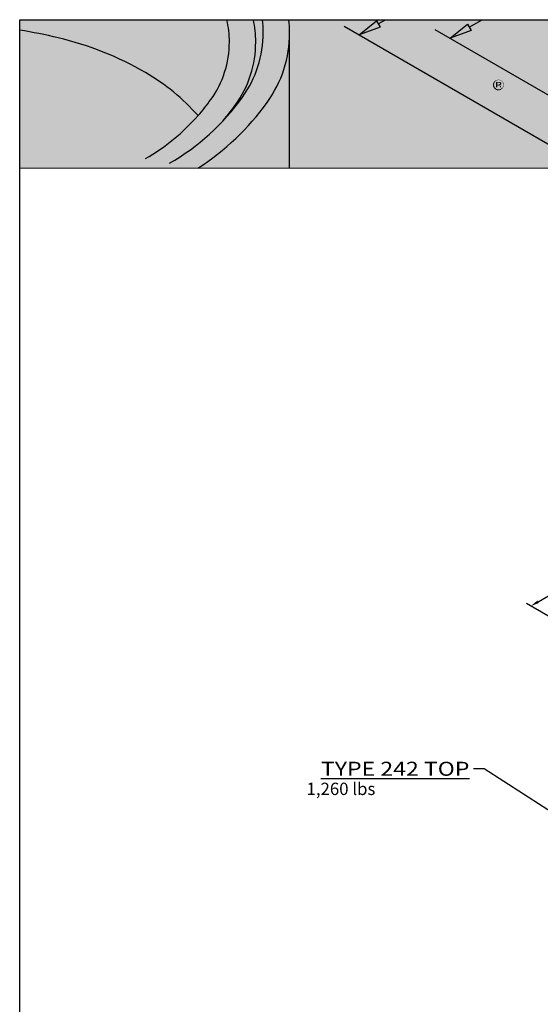
# Model space of a CAD drawing. Extents: x 190 to 2532, y -706 to 421.
# Drawn here: x 2100 to 2248, y -413 to -133 of the extents above; entities that cross this region are included whole.
import ezdxf

# ---------------------------------------------------------------- set-up
doc = ezdxf.new("R2010")
doc.units = 0
doc.header["$MEASUREMENT"] = 0
doc.layers.get('0').update_dxf_attribs({"linetype": 'CONTINUOUS'})
doc.layers.get('Defpoints').update_dxf_attribs({"linetype": 'CONTINUOUS'})
for name, color, linetype, lineweight in [('Dimensions', 7, 'CONTINUOUS', 30), ('LAYER_1', 7, 'CONTINUOUS', 30), ('LOGOPRINT', 118, 'CONTINUOUS', 20), ('Text+Leaders', 7, 'CONTINUOUS', 30)]:
    doc.layers.add(name, color=color, linetype=linetype, lineweight=lineweight)
doc.layers.add('Viewport', color=8, linetype='CONTINUOUS', plot=False)
doc.styles.add('ARIAL', font='arial.ttf', dxfattribs={"width": 0.8})
doc.styles.get("Standard").update_dxf_attribs({"font": 'simplex.shx', "width": 0.8})
doc.dimstyles.new('UV-CONCRETE$1_2', dxfattribs={"dimscale": 24, "dimtxt": 0.14, "dimasz": 0.1, "dimexe": 0.05, "dimexo": 0.0625, "dimgap": 0.03, "dimtad": 1, "dimdec": 4, "dimlfac": 0.5, "dimzin": 3, "dimdsep": 46, "dimlunit": 4, "dimtxsty": 'Standard', "dimcen": 2.4, "dimclrt": 7, "dimadec": 0, "dimazin": 0, "dimtp": 0.1, "dimtm": 0.1, "dimtfac": 0.7, "dimtdec": 4, "dimtmove": 1, "dimatfit": 3, "dimfxl": 0, "dimfrac": 1, "dimtolj": 1, "dimtzin": 7, "dimarcsym": 1})
doc.dimstyles.new('UV-CONCRETE$7', dxfattribs={"dimtxt": 0.1, "dimasz": 0.1, "dimexe": 0.1, "dimexo": 0.05, "dimgap": 0.06, "dimtad": 0, "dimtih": 1, "dimtoh": 1, "dimdec": 4, "dimzin": 7, "dimdsep": 46, "dimtxsty": 'Standard', "dimcen": 0, "dimclre": 256, "dimclrt": 7, "dimadec": 0, "dimazin": 2, "dimtp": 0.1, "dimtm": 0.1, "dimtfac": 0.71, "dimtdec": 4, "dimtofl": 0, "dimtmove": 0, "dimatfit": 3, "dimfxl": 0, "dimtolj": 1, "dimtzin": 7, "dimlwe": -1, "dimarcsym": 1})

# ---------------------------------------------------------------- blocks, each defined once
blk = doc.blocks.new('*D3')
at = {"layer": 'Defpoints', "color": 0, "transparency": 16777216}
for p in [(2300.43, -267.66), (2324.66, -281.65), (2269.23, -313.65)]:
    blk.add_point(p, dxfattribs=at)
at = {"layer": 'Dimensions', "color": 0, "lineweight": -2, "transparency": 16777216}
for p, q in [((2323.16, -280.78), (2299.23, -266.96)), ((2298.35, -268.86), (2277.42, -280.94)), ((2247.08, -298.46), (2268, -286.38)), ((2267.73, -312.78), (2243.8, -298.96))]:
    blk.add_line(p, q, dxfattribs=at)
at = {"layer": 'Dimensions', "color": 0, "transparency": 16777216}
for points in [[(2298.15, -268.51), (2298.55, -269.2), (2300.43, -267.66)], [(2246.88, -298.11), (2247.28, -298.8), (2245, -299.66)]]:
    blk.add_solid(points, dxfattribs=at)
at = {"layer": 'Dimensions', "color": 7, "transparency": 16777216, "insert": (2272.71, -283.66), "char_height": 3.36, "attachment_point": 5, "rotation": 0.001}
blk.add_mtext('\\A1;2\'-8"', dxfattribs=at)
blk = doc.blocks.new('FRTPG')
at = {"layer": 'LOGOPRINT'}
h = blk.add_hatch(color=256, dxfattribs=at)
h.dxf.hatch_style = 1
h.paths.add_polyline_path([(72.061, 190.928), (-72.061, 190.928), (-72.061, 176.879), (72.061, 176.879)])
h = blk.add_hatch(color=7, dxfattribs=at)
h.paths.add_polyline_path([(-57.098, 186.341), (-57.745, 186.654), (-57.745, 186.261), (-58.203, 186.479), (-58.203, 186.879), (-58.822, 187.177), (-58.822, 186.777), (-59.28, 187.003), (-59.28, 187.396), (-59.833, 187.679), (-61.928, 186.705), (-61.324, 186.399), (-61.324, 185.999), (-60.866, 185.766), (-60.866, 186.174), (-60.262, 185.868), (-60.262, 185.468), (-59.796, 185.25), (-59.796, 185.65), (-59.135, 185.33), (-59.135, 181.424), (-57.098, 182.427)])
h.paths.add_polyline_path([(-61.957, 186.69), (-64.096, 185.701), (-64.096, 181.707), (-61.324, 180.354), (-59.171, 181.409), (-61.957, 182.718)])
h = blk.add_hatch(color=7, dxfattribs=at)
h.paths.add_polyline_path([(-53.759, 184.741), (-53.817, 184.806), (-53.883, 184.864), (-53.955, 184.923), (-54.028, 184.974), (-54.101, 185.017), (-54.188, 185.054), (-54.275, 185.09), (-54.363, 185.119), (-54.464, 185.141), (-54.559, 185.163), (-54.668, 185.177), (-54.777, 185.185), (-54.894, 185.185), (-54.995, 185.185), (-55.09, 185.177), (-55.185, 185.163), (-55.272, 185.148), (-55.359, 185.126), (-55.446, 185.097), (-55.526, 185.061), (-55.607, 185.025), (-55.687, 184.981), (-55.759, 184.93), (-55.825, 184.879), (-55.89, 184.821), (-55.948, 184.763), (-55.999, 184.697), (-56.043, 184.632), (-56.087, 184.559), (-56.123, 184.486), (-56.159, 184.406), (-56.181, 184.326), (-56.21, 184.239), (-56.225, 184.144), (-56.239, 184.05), (-56.247, 183.955), (-56.247, 183.853), (-56.247, 183.737), (-56.239, 183.628), (-56.225, 183.526), (-56.203, 183.424), (-56.181, 183.322), (-56.152, 183.235), (-56.116, 183.148), (-56.079, 183.06), (-56.036, 182.98), (-55.985, 182.908), (-55.934, 182.842), (-55.876, 182.777), (-55.817, 182.719), (-55.752, 182.668), (-55.687, 182.624), (-55.614, 182.58), (-55.541, 182.544), (-55.461, 182.508), (-55.374, 182.486), (-55.286, 182.457), (-55.192, 182.442), (-55.097, 182.428), (-54.995, 182.42), (-54.894, 182.42), (-54.799, 182.42), (-54.705, 182.428), (-54.61, 182.442), (-54.515, 182.464), (-54.428, 182.486), (-54.341, 182.515), (-54.254, 182.544), (-54.166, 182.58), (-54.079, 182.624), (-53.999, 182.675), (-53.926, 182.733), (-53.861, 182.791), (-53.795, 182.857), (-53.737, 182.922), (-53.686, 182.995), (-53.642, 183.075), (-53.599, 183.155), (-53.562, 183.242), (-53.533, 183.33), (-53.512, 183.424), (-53.49, 183.526), (-53.475, 183.628), (-53.468, 183.737), (-53.468, 183.853), (-53.468, 183.941), (-53.475, 184.028), (-53.49, 184.115), (-53.504, 184.195), (-53.526, 184.283), (-53.548, 184.363), (-53.577, 184.435), (-53.613, 184.515), (-53.657, 184.595), (-53.708, 184.668)])
h.paths.add_polyline_path([(-54.566, 184.392), (-54.53, 184.341), (-54.494, 184.283), (-54.464, 184.232), (-54.443, 184.173), (-54.428, 184.115), (-54.414, 184.057), (-54.399, 183.992), (-54.392, 183.926), (-54.384, 183.861), (-54.384, 183.788), (-54.392, 183.621), (-54.414, 183.475), (-54.457, 183.351), (-54.515, 183.25), (-54.588, 183.17), (-54.675, 183.111), (-54.777, 183.082), (-54.894, 183.068), (-54.959, 183.075), (-55.025, 183.082), (-55.083, 183.104), (-55.134, 183.126), (-55.185, 183.162), (-55.228, 183.199), (-55.272, 183.25), (-55.308, 183.301), (-55.337, 183.351), (-55.359, 183.402), (-55.381, 183.461), (-55.396, 183.519), (-55.41, 183.584), (-55.417, 183.65), (-55.425, 183.715), (-55.425, 183.788), (-55.425, 183.861), (-55.417, 183.926), (-55.41, 183.992), (-55.396, 184.057), (-55.381, 184.115), (-55.359, 184.173), (-55.337, 184.232), (-55.308, 184.283), (-55.272, 184.341), (-55.228, 184.392), (-55.185, 184.435), (-55.134, 184.472), (-55.083, 184.501), (-55.025, 184.523), (-54.959, 184.53), (-54.894, 184.537), (-54.828, 184.53), (-54.77, 184.523), (-54.712, 184.501), (-54.661, 184.472), (-54.61, 184.435)], flags=16)
h.paths.add_polyline_path([(-52.551, 185.105), (-53.301, 185.105), (-53.301, 182.479), (-52.551, 182.479)])
h.paths.add_polyline_path([(-50.231, 185.105), (-51.016, 185.105), (-51.016, 184.239), (-51.082, 184.29), (-51.147, 184.341), (-51.213, 184.377), (-51.278, 184.413), (-51.351, 184.435), (-51.424, 184.457), (-51.489, 184.464), (-51.562, 184.472), (-51.613, 184.472), (-51.671, 184.464), (-51.722, 184.45), (-51.773, 184.435), (-51.824, 184.413), (-51.875, 184.392), (-51.926, 184.363), (-51.969, 184.333), (-52.064, 184.261), (-52.151, 184.173), (-52.224, 184.072), (-52.282, 183.962), (-52.326, 183.846), (-52.355, 183.715), (-52.377, 183.577), (-52.384, 183.424), (-52.384, 183.351), (-52.377, 183.286), (-52.369, 183.221), (-52.355, 183.155), (-52.348, 183.097), (-52.326, 183.039), (-52.311, 182.98), (-52.289, 182.922), (-52.231, 182.813), (-52.166, 182.719), (-52.086, 182.639), (-51.999, 182.566), (-51.904, 182.515), (-51.795, 182.479), (-51.671, 182.457), (-51.54, 182.449), (-51.453, 182.457), (-51.366, 182.471), (-51.286, 182.493), (-51.198, 182.522), (-51.118, 182.566), (-51.038, 182.617), (-50.966, 182.675), (-50.886, 182.74), (-50.886, 182.479), (-50.231, 182.479)])
h.paths.add_polyline_path([(-51.562, 183.701), (-51.526, 183.766), (-51.489, 183.817), (-51.431, 183.853), (-51.373, 183.875), (-51.3, 183.882), (-51.227, 183.875), (-51.162, 183.853), (-51.104, 183.817), (-51.06, 183.766), (-51.024, 183.701), (-51.002, 183.628), (-50.987, 183.533), (-50.98, 183.424), (-50.98, 183.381), (-50.987, 183.344), (-50.995, 183.308), (-51.002, 183.264), (-51.009, 183.228), (-51.024, 183.191), (-51.046, 183.162), (-51.06, 183.126), (-51.082, 183.09), (-51.104, 183.06), (-51.133, 183.039), (-51.162, 183.017), (-51.191, 182.995), (-51.227, 182.98), (-51.264, 182.973), (-51.3, 182.973), (-51.373, 182.98), (-51.431, 183.002), (-51.489, 183.039), (-51.526, 183.09), (-51.562, 183.148), (-51.584, 183.228), (-51.598, 183.322), (-51.606, 183.424), (-51.598, 183.533), (-51.584, 183.628)], flags=16)
h.paths.add_polyline_path([(-49.263, 183.846), (-49.234, 183.875), (-49.205, 183.904), (-49.169, 183.919), (-49.132, 183.933), (-49.096, 183.948), (-49.052, 183.948), (-49.031, 183.948), (-49.002, 183.941), (-48.98, 183.941), (-48.943, 183.933), (-48.914, 183.919), (-48.878, 183.912), (-48.841, 183.897), (-48.791, 183.88), (-48.791, 183.853), (-48.776, 183.824), (-48.776, 183.781), (-48.769, 183.744), (-48.769, 183.701), (-48.769, 183.657), (-47.976, 183.657), (-48.005, 183.846), (-48.056, 184.013), (-48.15, 184.152), (-48.267, 184.268), (-48.412, 184.355), (-48.594, 184.421), (-48.812, 184.457), (-49.052, 184.472), (-49.234, 184.464), (-49.394, 184.435), (-49.547, 184.384), (-49.678, 184.319), (-49.794, 184.239), (-49.896, 184.137), (-49.984, 184.021), (-50.049, 183.882), (-50.071, 183.832), (-50.085, 183.781), (-50.1, 183.73), (-50.114, 183.679), (-50.122, 183.621), (-50.129, 183.57), (-50.136, 183.519), (-50.136, 183.468), (-50.129, 183.351), (-50.114, 183.242), (-50.093, 183.14), (-50.056, 183.046), (-50.013, 182.951), (-49.962, 182.871), (-49.904, 182.791), (-49.831, 182.719), (-49.751, 182.66), (-49.671, 182.602), (-49.583, 182.559), (-49.489, 182.522), (-49.387, 182.486), (-49.278, 182.464), (-49.169, 182.457), (-49.052, 182.449), (-48.827, 182.464), (-48.631, 182.5), (-48.456, 182.559), (-48.303, 182.639), (-48.187, 182.748), (-48.092, 182.871), (-48.02, 183.024), (-47.976, 183.199), (-48.769, 183.199), (-48.776, 183.14), (-48.783, 183.09), (-48.805, 183.046), (-48.841, 183.01), (-48.878, 182.98), (-48.929, 182.959), (-48.987, 182.951), (-49.052, 182.944), (-49.132, 182.951), (-49.198, 182.973), (-49.249, 183.01), (-49.3, 183.068), (-49.336, 183.133), (-49.358, 183.213), (-49.373, 183.315), (-49.38, 183.424), (-49.38, 183.475), (-49.373, 183.519), (-49.373, 183.562), (-49.365, 183.606), (-49.351, 183.65), (-49.343, 183.686), (-49.329, 183.73), (-49.314, 183.766), (-49.292, 183.81)])
h.paths.add_polyline_path([(-45.823, 184.093), (-45.866, 184.181), (-45.932, 184.261), (-46.019, 184.326), (-46.121, 184.377), (-46.245, 184.421), (-46.39, 184.45), (-46.557, 184.464), (-46.739, 184.472), (-46.994, 184.464), (-47.219, 184.435), (-47.401, 184.384), (-47.554, 184.319), (-47.678, 184.232), (-47.765, 184.123), (-47.816, 183.999), (-47.83, 183.853), (-47.059, 183.853), (-47.03, 183.89), (-47.001, 183.919), (-46.972, 183.948), (-46.936, 183.97), (-46.907, 183.992), (-46.87, 184.006), (-46.834, 184.013), (-46.797, 184.013), (-46.761, 184.013), (-46.725, 184.006), (-46.688, 183.992), (-46.645, 183.977), (-46.601, 183.955), (-46.572, 183.933), (-46.55, 183.912), (-46.543, 183.882), (-46.55, 183.853), (-46.557, 183.824), (-46.579, 183.795), (-46.601, 183.773), (-46.637, 183.752), (-46.681, 183.73), (-46.725, 183.715), (-46.783, 183.701), (-46.841, 183.693), (-46.899, 183.679), (-46.957, 183.672), (-47.023, 183.657), (-47.081, 183.65), (-47.147, 183.635), (-47.205, 183.628), (-47.27, 183.621), (-47.416, 183.591), (-47.539, 183.548), (-47.641, 183.49), (-47.729, 183.424), (-47.794, 183.344), (-47.845, 183.257), (-47.874, 183.155), (-47.881, 183.039), (-47.874, 182.9), (-47.845, 182.784), (-47.794, 182.682), (-47.721, 182.595), (-47.634, 182.529), (-47.525, 182.486), (-47.401, 182.457), (-47.256, 182.449), (-47.132, 182.457), (-47.008, 182.464), (-46.899, 182.486), (-46.797, 182.508), (-46.71, 182.544), (-46.623, 182.58), (-46.55, 182.631), (-46.477, 182.682), (-46.448, 182.479), (-45.692, 182.479), (-45.692, 182.522), (-45.724, 182.555), (-45.735, 182.588), (-45.743, 182.609), (-45.75, 182.639), (-45.75, 182.675), (-45.757, 182.719), (-45.757, 182.777), (-45.757, 183.657), (-45.757, 183.722), (-45.765, 183.781), (-45.765, 183.846), (-45.772, 183.897), (-45.786, 183.955), (-45.794, 184.006), (-45.808, 184.05)])
h.paths.add_polyline_path([(-47.03, 183.184), (-47.001, 183.191), (-46.972, 183.199), (-46.943, 183.206), (-46.914, 183.221), (-46.877, 183.228), (-46.834, 183.242), (-46.797, 183.257), (-46.754, 183.271), (-46.717, 183.286), (-46.681, 183.301), (-46.645, 183.308), (-46.616, 183.322), (-46.586, 183.337), (-46.565, 183.344), (-46.543, 183.359), (-46.55, 183.25), (-46.565, 183.148), (-46.594, 183.068), (-46.63, 183.002), (-46.674, 182.944), (-46.732, 182.908), (-46.797, 182.886), (-46.87, 182.879), (-46.928, 182.879), (-46.979, 182.886), (-47.016, 182.9), (-47.052, 182.915), (-47.081, 182.937), (-47.103, 182.966), (-47.11, 183.002), (-47.118, 183.039), (-47.11, 183.082), (-47.103, 183.126), (-47.081, 183.155), (-47.052, 183.177)], flags=16)
h.paths.add_polyline_path([(-44.899, 183.897), (-44.906, 183.919), (-44.899, 183.948), (-44.892, 183.97), (-44.87, 183.992), (-44.848, 184.013), (-44.819, 184.028), (-44.775, 184.035), (-44.732, 184.042), (-44.681, 184.042), (-44.622, 184.035), (-44.579, 184.021), (-44.557, 183.992), (-44.55, 183.948), (-44.513, 183.941), (-44.484, 183.933), (-44.47, 183.912), (-44.462, 183.882), (-43.757, 183.882), (-43.786, 184.021), (-43.844, 184.137), (-43.924, 184.239), (-44.033, 184.319), (-44.164, 184.384), (-44.324, 184.435), (-44.506, 184.464), (-44.717, 184.472), (-44.921, 184.464), (-45.095, 184.435), (-45.248, 184.384), (-45.372, 184.319), (-45.466, 184.232), (-45.532, 184.123), (-45.575, 183.999), (-45.59, 183.853), (-45.59, 183.773), (-45.575, 183.701), (-45.561, 183.628), (-45.539, 183.57), (-45.51, 183.519), (-45.474, 183.475), (-45.43, 183.439), (-45.379, 183.41), (-45.364, 183.402), (-45.335, 183.395), (-45.292, 183.381), (-45.233, 183.366), (-45.161, 183.337), (-45.073, 183.315), (-44.972, 183.286), (-44.855, 183.25), (-44.761, 183.221), (-44.681, 183.199), (-44.615, 183.17), (-44.557, 183.14), (-44.521, 183.111), (-44.484, 183.09), (-44.462, 183.046), (-44.462, 182.995), (-44.477, 182.951), (-44.492, 182.922), (-44.513, 182.893), (-44.55, 182.871), (-44.586, 182.864), (-44.63, 182.85), (-44.681, 182.85), (-44.739, 182.857), (-44.79, 182.864), (-44.833, 182.879), (-44.87, 182.9), (-44.913, 182.93), (-44.943, 182.973), (-44.957, 183.017), (-44.964, 183.068), (-45.655, 183.068), (-45.634, 182.922), (-45.583, 182.799), (-45.51, 182.689), (-45.401, 182.602), (-45.27, 182.537), (-45.117, 182.486), (-44.928, 182.457), (-44.717, 182.449), (-44.615, 182.449), (-44.521, 182.457), (-44.426, 182.464), (-44.339, 182.479), (-44.259, 182.5), (-44.179, 182.522), (-44.106, 182.544), (-44.033, 182.573), (-43.946, 182.617), (-43.873, 182.668), (-43.808, 182.726), (-43.757, 182.791), (-43.713, 182.857), (-43.684, 182.93), (-43.67, 183.01), (-43.662, 183.097), (-43.67, 183.206), (-43.699, 183.301), (-43.742, 183.388), (-43.808, 183.468), (-43.888, 183.533), (-43.99, 183.591), (-44.106, 183.635), (-44.244, 183.672), (-44.302, 183.686), (-44.361, 183.701), (-44.411, 183.708), (-44.462, 183.722), (-44.506, 183.73), (-44.55, 183.737), (-44.586, 183.744), (-44.615, 183.752), (-44.681, 183.766), (-44.746, 183.788), (-44.797, 183.81), (-44.833, 183.824), (-44.862, 183.846), (-44.892, 183.868)])
h.paths.add_polyline_path([(-42.615, 183.948), (-42.2, 183.948), (-42.2, 184.377), (-42.615, 184.377), (-42.615, 184.995), (-43.379, 184.995), (-43.379, 184.377), (-43.662, 184.377), (-43.662, 183.948), (-43.379, 183.948), (-43.379, 183.17), (-43.379, 183.097), (-43.371, 183.024), (-43.371, 182.959), (-43.364, 182.9), (-43.357, 182.842), (-43.349, 182.799), (-43.342, 182.755), (-43.335, 182.719), (-43.306, 182.66), (-43.262, 182.617), (-43.204, 182.573), (-43.131, 182.537), (-43.037, 182.515), (-42.935, 182.493), (-42.818, 182.486), (-42.688, 182.479), (-42.229, 182.479), (-42.229, 183.039), (-42.382, 183.039), (-42.433, 183.039), (-42.484, 183.053), (-42.52, 183.068), (-42.557, 183.097), (-42.578, 183.126), (-42.6, 183.162), (-42.607, 183.213), (-42.615, 183.264)])
h.paths.add_polyline_path([(-41.284, 185.105), (-42.062, 185.105), (-42.062, 182.479), (-41.284, 182.479)])
h.paths.add_polyline_path([(-38.992, 183.744), (-39.036, 183.846), (-39.094, 183.948), (-39.152, 184.035), (-39.225, 184.123), (-39.305, 184.203), (-39.392, 184.275), (-39.487, 184.333), (-39.589, 184.384), (-39.698, 184.421), (-39.814, 184.45), (-39.931, 184.464), (-40.062, 184.472), (-40.222, 184.464), (-40.367, 184.443), (-40.505, 184.399), (-40.629, 184.348), (-40.745, 184.275), (-40.847, 184.195), (-40.942, 184.093), (-41.022, 183.977), (-41.058, 183.919), (-41.087, 183.853), (-41.116, 183.788), (-41.138, 183.722), (-41.153, 183.65), (-41.167, 183.577), (-41.174, 183.504), (-41.174, 183.424), (-41.167, 183.308), (-41.153, 183.206), (-41.131, 183.104), (-41.094, 183.01), (-41.044, 182.922), (-40.985, 182.842), (-40.92, 182.762), (-40.84, 182.697), (-40.76, 182.639), (-40.68, 182.588), (-40.593, 182.544), (-40.498, 182.508), (-40.396, 182.486), (-40.287, 182.464), (-40.178, 182.457), (-40.062, 182.449), (-39.843, 182.457), (-39.654, 182.486), (-39.487, 182.537), (-39.334, 182.602), (-39.21, 182.689), (-39.109, 182.799), (-39.036, 182.922), (-38.978, 183.068), (-39.712, 183.068), (-39.727, 183.024), (-39.749, 182.98), (-39.778, 182.951), (-39.814, 182.922), (-39.858, 182.9), (-39.909, 182.893), (-39.967, 182.879), (-40.032, 182.879), (-40.069, 182.879), (-40.098, 182.886), (-40.134, 182.893), (-40.163, 182.908), (-40.192, 182.922), (-40.222, 182.944), (-40.251, 182.973), (-40.272, 183.002), (-40.294, 183.031), (-40.309, 183.06), (-40.331, 183.09), (-40.338, 183.126), (-40.352, 183.155), (-40.36, 183.191), (-40.367, 183.228), (-40.367, 183.264), (-38.919, 183.264), (-38.927, 183.395), (-38.941, 183.519), (-38.963, 183.635)])
h.paths.add_polyline_path([(-40.367, 183.657), (-40.36, 183.722), (-40.345, 183.781), (-40.316, 183.832), (-40.28, 183.875), (-40.236, 183.904), (-40.178, 183.926), (-40.112, 183.941), (-40.032, 183.948), (-39.945, 183.941), (-39.872, 183.926), (-39.814, 183.904), (-39.763, 183.875), (-39.72, 183.832), (-39.691, 183.781), (-39.676, 183.722), (-39.669, 183.657)], flags=16)
h = blk.add_hatch(color=7, dxfattribs=at)
h.paths.add_polyline_path([(-36.33, 184.668), (-36.439, 184.719), (-36.57, 184.755), (-36.723, 184.763), (-37.683, 184.763), (-37.683, 182.449), (-37.377, 182.449), (-37.377, 183.424), (-36.723, 183.424), (-36.65, 183.424), (-36.584, 183.439), (-36.519, 183.453), (-36.454, 183.475), (-36.395, 183.504), (-36.344, 183.533), (-36.293, 183.577), (-36.243, 183.621), (-36.206, 183.672), (-36.17, 183.722), (-36.141, 183.781), (-36.119, 183.839), (-36.097, 183.904), (-36.083, 183.97), (-36.075, 184.042), (-36.075, 184.115), (-36.083, 184.268), (-36.119, 184.399), (-36.17, 184.508), (-36.235, 184.603)])
h.paths.add_polyline_path([(-36.824, 184.501), (-36.723, 184.493), (-36.628, 184.479), (-36.555, 184.443), (-36.49, 184.406), (-36.439, 184.348), (-36.41, 184.283), (-36.388, 184.203), (-36.381, 184.115), (-36.388, 184.013), (-36.41, 183.926), (-36.439, 183.853), (-36.49, 183.795), (-36.555, 183.744), (-36.628, 183.715), (-36.723, 183.693), (-36.824, 183.686), (-37.377, 183.686), (-37.377, 184.501)], flags=16)
h.paths.add_polyline_path([(-35.413, 183.555), (-35.399, 183.591), (-35.384, 183.628), (-35.37, 183.664), (-35.348, 183.701), (-35.319, 183.73), (-35.29, 183.759), (-35.261, 183.781), (-35.224, 183.802), (-35.188, 183.824), (-35.151, 183.839), (-35.115, 183.846), (-35.071, 183.853), (-35.028, 183.853), (-34.933, 183.853), (-34.933, 184.181), (-34.991, 184.181), (-35.057, 184.173), (-35.122, 184.159), (-35.181, 184.137), (-35.239, 184.101), (-35.29, 184.05), (-35.341, 183.999), (-35.384, 183.933), (-35.428, 183.853), (-35.457, 183.853), (-35.457, 184.115), (-35.682, 184.115), (-35.682, 182.449), (-35.428, 182.449), (-35.428, 183.424), (-35.428, 183.468), (-35.421, 183.511)])
h.paths.add_polyline_path([(-33.398, 183.613), (-33.449, 183.781), (-33.522, 183.926), (-33.624, 184.035), (-33.74, 184.115), (-33.886, 184.166), (-34.046, 184.181), (-34.14, 184.173), (-34.228, 184.159), (-34.308, 184.137), (-34.38, 184.108), (-34.453, 184.064), (-34.519, 184.013), (-34.577, 183.955), (-34.628, 183.89), (-34.664, 183.824), (-34.7, 183.752), (-34.73, 183.679), (-34.751, 183.599), (-34.773, 183.519), (-34.788, 183.424), (-34.795, 183.337), (-34.795, 183.235), (-34.795, 183.155), (-34.788, 183.068), (-34.773, 182.988), (-34.751, 182.915), (-34.73, 182.842), (-34.7, 182.77), (-34.664, 182.704), (-34.628, 182.639), (-34.577, 182.573), (-34.526, 182.515), (-34.468, 182.464), (-34.402, 182.428), (-34.337, 182.391), (-34.264, 182.369), (-34.191, 182.362), (-34.111, 182.355), (-34.024, 182.355), (-33.937, 182.362), (-33.871, 182.377), (-33.806, 182.399), (-33.755, 182.42), (-33.711, 182.449), (-33.682, 182.486), (-33.66, 182.522), (-33.602, 182.559), (-33.551, 182.602), (-33.515, 182.646), (-33.478, 182.704), (-33.449, 182.755), (-33.427, 182.813), (-33.42, 182.879), (-33.413, 182.944), (-33.66, 182.944), (-33.667, 182.886), (-33.697, 182.828), (-33.74, 182.777), (-33.798, 182.733), (-33.828, 182.711), (-33.857, 182.697), (-33.893, 182.675), (-33.922, 182.668), (-33.951, 182.653), (-33.988, 182.646), (-34.017, 182.639), (-34.046, 182.639), (-34.155, 182.646), (-34.249, 182.675), (-34.329, 182.711), (-34.395, 182.777), (-34.446, 182.85), (-34.482, 182.937), (-34.504, 183.046), (-34.511, 183.17), (-33.355, 183.17), (-33.362, 183.402)])
h.paths.add_polyline_path([(-34.511, 183.468), (-34.504, 183.511), (-34.489, 183.555), (-34.475, 183.599), (-34.46, 183.642), (-34.439, 183.686), (-34.409, 183.722), (-34.38, 183.766), (-34.344, 183.802), (-34.315, 183.832), (-34.279, 183.861), (-34.235, 183.882), (-34.198, 183.897), (-34.162, 183.912), (-34.118, 183.919), (-34.075, 183.919), (-33.98, 183.912), (-33.9, 183.89), (-33.828, 183.846), (-33.762, 183.795), (-33.711, 183.722), (-33.675, 183.642), (-33.646, 183.541), (-33.624, 183.424), (-34.511, 183.424)], flags=16)
h.paths.add_polyline_path([(-32.867, 183.359), (-32.86, 183.417), (-32.853, 183.468), (-32.838, 183.526), (-32.824, 183.577), (-32.809, 183.621), (-32.787, 183.672), (-32.765, 183.715), (-32.736, 183.759), (-32.7, 183.802), (-32.664, 183.839), (-32.62, 183.868), (-32.576, 183.89), (-32.525, 183.904), (-32.475, 183.919), (-32.424, 183.919), (-32.336, 183.912), (-32.264, 183.897), (-32.205, 183.868), (-32.147, 183.832), (-32.111, 183.781), (-32.074, 183.715), (-32.053, 183.642), (-32.045, 183.562), (-31.762, 183.562), (-31.798, 183.708), (-31.849, 183.832), (-31.907, 183.941), (-31.98, 184.028), (-32.06, 184.093), (-32.162, 184.144), (-32.271, 184.173), (-32.387, 184.181), (-32.445, 184.181), (-32.496, 184.173), (-32.555, 184.166), (-32.605, 184.152), (-32.656, 184.13), (-32.7, 184.115), (-32.744, 184.093), (-32.787, 184.064), (-32.875, 183.999), (-32.947, 183.919), (-33.013, 183.832), (-33.064, 183.73), (-33.107, 183.621), (-33.136, 183.504), (-33.151, 183.373), (-33.158, 183.235), (-33.158, 183.155), (-33.144, 183.068), (-33.129, 182.988), (-33.115, 182.915), (-33.086, 182.842), (-33.056, 182.77), (-33.02, 182.704), (-32.984, 182.639), (-32.933, 182.573), (-32.875, 182.515), (-32.816, 182.464), (-32.751, 182.428), (-32.685, 182.391), (-32.613, 182.369), (-32.54, 182.362), (-32.46, 182.355), (-32.329, 182.362), (-32.213, 182.399), (-32.104, 182.449), (-32.009, 182.522), (-31.929, 182.624), (-31.856, 182.74), (-31.805, 182.879), (-31.762, 183.039), (-32.045, 183.039), (-32.053, 182.995), (-32.06, 182.959), (-32.067, 182.922), (-32.082, 182.886), (-32.096, 182.85), (-32.111, 182.82), (-32.133, 182.791), (-32.154, 182.762), (-32.184, 182.733), (-32.213, 182.711), (-32.242, 182.689), (-32.278, 182.668), (-32.307, 182.653), (-32.344, 182.646), (-32.387, 182.639), (-32.424, 182.639), (-32.525, 182.646), (-32.62, 182.682), (-32.693, 182.733), (-32.758, 182.806), (-32.809, 182.9), (-32.838, 183.01), (-32.86, 183.148), (-32.867, 183.301)])
h.paths.add_polyline_path([(-30.278, 183.686), (-30.285, 183.802), (-30.314, 183.904), (-30.358, 183.984), (-30.423, 184.057), (-30.503, 184.108), (-30.598, 184.152), (-30.714, 184.173), (-30.845, 184.181), (-30.998, 184.173), (-31.129, 184.144), (-31.245, 184.093), (-31.332, 184.028), (-31.405, 183.948), (-31.456, 183.846), (-31.492, 183.73), (-31.5, 183.591), (-31.26, 183.591), (-31.26, 183.628), (-31.252, 183.664), (-31.252, 183.701), (-31.245, 183.737), (-31.231, 183.766), (-31.223, 183.795), (-31.202, 183.824), (-31.187, 183.853), (-31.165, 183.875), (-31.136, 183.897), (-31.107, 183.912), (-31.071, 183.926), (-31.027, 183.933), (-30.983, 183.941), (-30.932, 183.948), (-30.874, 183.948), (-30.787, 183.941), (-30.714, 183.926), (-30.656, 183.904), (-30.605, 183.875), (-30.561, 183.832), (-30.532, 183.781), (-30.518, 183.722), (-30.51, 183.657), (-30.518, 183.584), (-30.554, 183.533), (-30.605, 183.497), (-30.678, 183.49), (-31.092, 183.424), (-31.209, 183.395), (-31.311, 183.359), (-31.398, 183.308), (-31.471, 183.25), (-31.522, 183.17), (-31.565, 183.082), (-31.587, 182.988), (-31.594, 182.879), (-31.594, 182.828), (-31.587, 182.777), (-31.573, 182.726), (-31.558, 182.682), (-31.536, 182.639), (-31.514, 182.595), (-31.485, 182.551), (-31.449, 182.508), (-31.412, 182.471), (-31.369, 182.442), (-31.325, 182.413), (-31.282, 182.391), (-31.238, 182.377), (-31.194, 182.362), (-31.143, 182.355), (-31.092, 182.355), (-31.056, 182.355), (-31.02, 182.355), (-30.991, 182.362), (-30.961, 182.369), (-30.932, 182.377), (-30.903, 182.384), (-30.874, 182.391), (-30.852, 182.406), (-30.794, 182.442), (-30.743, 182.471), (-30.7, 182.508), (-30.649, 182.537), (-30.612, 182.566), (-30.576, 182.588), (-30.54, 182.617), (-30.51, 182.639), (-30.503, 182.588), (-30.496, 182.551), (-30.481, 182.508), (-30.46, 182.479), (-30.445, 182.464), (-30.43, 182.457), (-30.409, 182.442), (-30.38, 182.435), (-30.35, 182.428), (-30.314, 182.428), (-30.278, 182.42), (-30.234, 182.42), (-30.198, 182.42), (-30.161, 182.428), (-30.132, 182.435), (-30.103, 182.449), (-30.103, 182.639), (-30.11, 182.631), (-30.118, 182.617), (-30.139, 182.609), (-30.169, 182.609), (-30.22, 182.617), (-30.249, 182.646), (-30.27, 182.682), (-30.278, 182.74)])
h.paths.add_polyline_path([(-31.318, 183.017), (-31.289, 183.06), (-31.245, 183.104), (-31.194, 183.133), (-31.129, 183.155), (-31.056, 183.162), (-30.969, 183.17), (-30.867, 183.199), (-30.78, 183.221), (-30.707, 183.242), (-30.641, 183.264), (-30.59, 183.279), (-30.554, 183.286), (-30.525, 183.293), (-30.51, 183.301), (-30.51, 183.039), (-30.51, 182.988), (-30.525, 182.944), (-30.54, 182.9), (-30.561, 182.864), (-30.583, 182.828), (-30.62, 182.791), (-30.656, 182.755), (-30.7, 182.726), (-30.743, 182.697), (-30.787, 182.675), (-30.831, 182.66), (-30.874, 182.639), (-30.918, 182.624), (-30.969, 182.617), (-31.02, 182.609), (-31.071, 182.609), (-31.129, 182.617), (-31.187, 182.631), (-31.231, 182.653), (-31.267, 182.682), (-31.303, 182.726), (-31.325, 182.777), (-31.332, 182.835), (-31.34, 182.9), (-31.332, 182.959)], flags=16)
h.paths.add_polyline_path([(-29.587, 183.606), (-29.594, 183.642), (-29.601, 183.686), (-29.594, 183.737), (-29.579, 183.788), (-29.558, 183.824), (-29.521, 183.861), (-29.47, 183.882), (-29.419, 183.904), (-29.354, 183.912), (-29.274, 183.919), (-29.187, 183.912), (-29.114, 183.904), (-29.056, 183.882), (-29.005, 183.853), (-28.961, 183.817), (-28.932, 183.773), (-28.917, 183.715), (-28.91, 183.657), (-28.619, 183.657), (-28.626, 183.781), (-28.656, 183.89), (-28.706, 183.977), (-28.779, 184.05), (-28.866, 184.108), (-28.976, 184.152), (-29.107, 184.173), (-29.252, 184.181), (-29.317, 184.181), (-29.376, 184.173), (-29.434, 184.159), (-29.492, 184.144), (-29.543, 184.123), (-29.594, 184.101), (-29.638, 184.072), (-29.681, 184.035), (-29.725, 183.999), (-29.761, 183.955), (-29.79, 183.912), (-29.812, 183.861), (-29.834, 183.802), (-29.849, 183.744), (-29.863, 183.686), (-29.863, 183.621), (-29.856, 183.555), (-29.841, 183.497), (-29.812, 183.446), (-29.769, 183.395), (-29.725, 183.344), (-29.659, 183.308), (-29.587, 183.264), (-29.507, 183.235), (-29.179, 183.17), (-29.143, 183.162), (-29.107, 183.148), (-29.077, 183.14), (-29.048, 183.126), (-29.019, 183.111), (-28.99, 183.097), (-28.961, 183.082), (-28.939, 183.068), (-28.91, 183.039), (-28.888, 183.002), (-28.881, 182.959), (-28.874, 182.9), (-28.881, 182.85), (-28.903, 182.799), (-28.932, 182.755), (-28.983, 182.719), (-29.005, 182.704), (-29.034, 182.682), (-29.063, 182.668), (-29.092, 182.66), (-29.121, 182.653), (-29.157, 182.646), (-29.187, 182.639), (-29.223, 182.639), (-29.317, 182.646), (-29.405, 182.66), (-29.478, 182.689), (-29.536, 182.726), (-29.579, 182.77), (-29.608, 182.828), (-29.63, 182.893), (-29.638, 182.973), (-29.929, 182.973), (-29.929, 182.9), (-29.914, 182.828), (-29.899, 182.762), (-29.878, 182.704), (-29.849, 182.646), (-29.812, 182.595), (-29.769, 182.551), (-29.718, 182.508), (-29.667, 182.471), (-29.616, 182.442), (-29.558, 182.413), (-29.499, 182.391), (-29.434, 182.377), (-29.368, 182.362), (-29.296, 182.355), (-29.223, 182.355), (-29.157, 182.355), (-29.092, 182.362), (-29.034, 182.377), (-28.968, 182.391), (-28.917, 182.413), (-28.859, 182.442), (-28.816, 182.479), (-28.765, 182.515), (-28.721, 182.559), (-28.685, 182.602), (-28.656, 182.646), (-28.626, 182.697), (-28.612, 182.755), (-28.597, 182.813), (-28.583, 182.879), (-28.583, 182.944), (-28.583, 182.98), (-28.59, 183.017), (-28.597, 183.053), (-28.612, 183.09), (-28.634, 183.126), (-28.648, 183.155), (-28.67, 183.184), (-28.699, 183.213), (-28.721, 183.235), (-28.75, 183.264), (-28.786, 183.286), (-28.83, 183.308), (-28.874, 183.33), (-28.925, 183.351), (-28.983, 183.373), (-29.041, 183.395), (-29.317, 183.49), (-29.383, 183.49), (-29.441, 183.504), (-29.492, 183.519), (-29.528, 183.541), (-29.565, 183.57)])
h.paths.add_polyline_path([(-27.703, 184.115), (-27.957, 184.115), (-27.957, 184.595), (-28.234, 184.595), (-28.234, 184.115), (-28.43, 184.115), (-28.43, 183.882), (-28.234, 183.882), (-28.234, 182.806), (-28.234, 182.748), (-28.226, 182.689), (-28.219, 182.639), (-28.205, 182.595), (-28.19, 182.559), (-28.168, 182.529), (-28.132, 182.508), (-28.095, 182.486), (-28.052, 182.471), (-27.994, 182.457), (-27.935, 182.449), (-27.863, 182.449), (-27.703, 182.449), (-27.703, 182.639), (-27.754, 182.639), (-27.841, 182.646), (-27.906, 182.682), (-27.943, 182.733), (-27.957, 182.806), (-27.957, 183.882), (-27.703, 183.882)])
h = blk.add_hatch(color=7, dxfattribs=at)
h.paths.add_polyline_path([(-26.245, 184.896), (-26.26, 184.947), (-26.282, 184.991), (-26.304, 185.027), (-26.333, 185.063), (-26.369, 185.1), (-26.405, 185.136), (-26.442, 185.158), (-26.485, 185.187), (-26.529, 185.202), (-26.573, 185.216), (-26.624, 185.231), (-26.675, 185.238), (-26.725, 185.238), (-26.776, 185.238), (-26.827, 185.231), (-26.878, 185.216), (-26.922, 185.202), (-26.965, 185.187), (-27.009, 185.158), (-27.053, 185.136), (-27.089, 185.1), (-27.126, 185.063), (-27.155, 185.027), (-27.184, 184.991), (-27.206, 184.947), (-27.22, 184.896), (-27.235, 184.852), (-27.242, 184.801), (-27.242, 184.751), (-27.242, 184.7), (-27.235, 184.649), (-27.22, 184.605), (-27.206, 184.554), (-27.184, 184.51), (-27.155, 184.467), (-27.118, 184.423), (-27.082, 184.387), (-27.046, 184.35), (-27.002, 184.321), (-26.958, 184.292), (-26.915, 184.27), (-26.871, 184.256), (-26.82, 184.241), (-26.776, 184.234), (-26.725, 184.234), (-26.696, 184.234), (-26.66, 184.241), (-26.631, 184.249), (-26.602, 184.256), (-26.565, 184.263), (-26.536, 184.278), (-26.507, 184.3), (-26.478, 184.314), (-26.42, 184.358), (-26.369, 184.409), (-26.325, 184.46), (-26.289, 184.51), (-26.26, 184.569), (-26.238, 184.627), (-26.231, 184.685), (-26.224, 184.751), (-26.224, 184.801), (-26.231, 184.852)])
h.paths.add_polyline_path([(-27.126, 184.889), (-27.111, 184.925), (-27.096, 184.969), (-27.082, 185.005), (-27.06, 185.041), (-27.031, 185.078), (-27.002, 185.107), (-26.965, 185.136), (-26.929, 185.158), (-26.893, 185.18), (-26.856, 185.187), (-26.813, 185.202), (-26.769, 185.209), (-26.725, 185.209), (-26.675, 185.209), (-26.624, 185.202), (-26.58, 185.187), (-26.536, 185.18), (-26.493, 185.158), (-26.456, 185.136), (-26.42, 185.107), (-26.391, 185.078), (-26.362, 185.041), (-26.333, 185.005), (-26.311, 184.969), (-26.289, 184.932), (-26.282, 184.889), (-26.267, 184.845), (-26.26, 184.801), (-26.26, 184.751), (-26.26, 184.707), (-26.267, 184.663), (-26.282, 184.627), (-26.296, 184.583), (-26.318, 184.547), (-26.34, 184.51), (-26.369, 184.481), (-26.405, 184.452), (-26.442, 184.423), (-26.478, 184.401), (-26.514, 184.38), (-26.551, 184.358), (-26.594, 184.343), (-26.638, 184.336), (-26.682, 184.329), (-26.725, 184.329), (-26.769, 184.329), (-26.805, 184.336), (-26.842, 184.35), (-26.878, 184.365), (-26.915, 184.38), (-26.951, 184.401), (-26.98, 184.43), (-27.016, 184.46), (-27.046, 184.489), (-27.067, 184.525), (-27.089, 184.554), (-27.111, 184.59), (-27.126, 184.627), (-27.133, 184.67), (-27.14, 184.707), (-27.14, 184.751), (-27.14, 184.794), (-27.133, 184.845)], flags=16)
h.paths.add_polyline_path([(-26.951, 185.034), (-26.667, 185.034), (-26.573, 185.027), (-26.507, 184.991), (-26.471, 184.94), (-26.456, 184.867), (-26.471, 184.816), (-26.507, 184.78), (-26.565, 184.758), (-26.645, 184.751), (-26.645, 184.7), (-26.609, 184.7), (-26.573, 184.692), (-26.551, 184.685), (-26.529, 184.678), (-26.514, 184.663), (-26.5, 184.627), (-26.478, 184.583), (-26.456, 184.525), (-26.58, 184.525), (-26.594, 184.605), (-26.624, 184.656), (-26.682, 184.692), (-26.762, 184.7), (-26.835, 184.7), (-26.835, 184.525), (-26.951, 184.525)], flags=0)
h.paths.add_polyline_path([(-26.835, 184.976), (-26.696, 184.976), (-26.645, 184.969), (-26.609, 184.947), (-26.587, 184.918), (-26.58, 184.867), (-26.587, 184.831), (-26.616, 184.809), (-26.66, 184.794), (-26.725, 184.787), (-26.835, 184.787)], flags=0)
h = blk.add_hatch(color=7, dxfattribs=at)
h.paths.add_polyline_path([(-26.565, 184.758), (-26.507, 184.78), (-26.471, 184.816), (-26.456, 184.867), (-26.471, 184.94), (-26.507, 184.991), (-26.573, 185.027), (-26.667, 185.034), (-26.951, 185.034), (-26.951, 184.525), (-26.835, 184.525), (-26.835, 184.7), (-26.762, 184.7), (-26.682, 184.692), (-26.624, 184.656), (-26.594, 184.605), (-26.58, 184.525), (-26.456, 184.525), (-26.478, 184.583), (-26.5, 184.627), (-26.514, 184.663), (-26.529, 184.678), (-26.551, 184.685), (-26.573, 184.692), (-26.609, 184.7), (-26.645, 184.7), (-26.645, 184.751)])
h.paths.add_polyline_path([(-26.835, 184.787), (-26.835, 184.976), (-26.696, 184.976), (-26.645, 184.969), (-26.609, 184.947), (-26.587, 184.918), (-26.58, 184.867), (-26.587, 184.831), (-26.616, 184.809), (-26.66, 184.794), (-26.725, 184.787)], flags=16)
at = {"layer": 'LAYER_1', "color": 95}
for p, q in [((-18.126, 176.879), (-41.332, 190.287)), ((-39.917, 189.479), (-38.278, 190.828)), ((-37.929, 190.224), (-39.917, 189.479)), ((-38.278, 190.828), (-37.929, 190.224)), ((-38.119, 190.529), (-37.428, 190.928)), ((-31.31, 189.164), (-29.671, 190.513)), ((-29.671, 190.513), (-29.322, 189.909)), ((-29.512, 190.21), (-28.269, 190.928)), ((-46.501, 176.879), (-46.501, 189.7)), ((-11.299, 177.577), (-32.725, 189.968)), ((-29.322, 189.909), (-31.31, 189.164))]:
    blk.add_line(p, q, dxfattribs=at)
blk.add_ellipse((-39.954, 189.509), major_axis=(0.011, 0), ratio=0.986842, dxfattribs=at)
for points in [[(-52.205, 188.827), (-52.205, 189.538), (-52.285, 190.243), (-52.443, 190.928)], [(-49.709, 188.827), (-49.709, 189.537), (-49.783, 190.241), (-49.927, 190.928)], [(-48.996, 189.7), (-48.996, 190.112), (-49.02, 190.522), (-49.068, 190.928)], [(-46.501, 189.7), (-46.501, 190.112), (-46.523, 190.522), (-46.568, 190.928)], [(-68.418, 189.215), (-69.623, 189.503), (-70.839, 189.743), (-72.061, 189.934)], [(-50.962, 183.59), (-49.683, 185.371), (-48.996, 187.508), (-48.996, 189.7)], [(-48.628, 183.087), (-47.245, 185.015), (-46.501, 187.328), (-46.501, 189.7)], [(-60.14, 185.917), (-62.726, 187.41), (-65.514, 188.521), (-68.418, 189.215)], [(-53.962, 183.365), (-52.819, 184.957), (-52.205, 186.867), (-52.205, 188.827)], [(-51.628, 182.861), (-50.38, 184.6), (-49.709, 186.687), (-49.709, 188.827)], [(-55.171, 181.844), (-56.594, 183.463), (-58.272, 184.839), (-60.14, 185.917)], [(-57.871, 177.333), (-55.149, 178.904), (-52.794, 181.037), (-50.962, 183.59)], [(-55.178, 176.879), (-52.623, 178.513), (-50.4, 180.619), (-48.628, 183.087)], [(-55.171, 181.844), (-54.743, 182.33), (-54.34, 182.838), (-53.962, 183.365)], [(-52.984, 181.16), (-52.504, 181.704), (-52.052, 182.272), (-51.628, 182.861)], [(-60.14, 177.77), (-58.272, 178.848), (-56.594, 180.224), (-55.171, 181.844)]]:
    blk.add_open_spline(points, degree=3, dxfattribs=at)
at = {"layer": 'LOGOPRINT'}
for p, q in [((72.061, 190.928), (-72.061, 190.928)), ((-72.061, 190.928), (-72.061, 176.879)), ((-72.061, 176.879), (72.061, 176.879))]:
    blk.add_line(p, q, dxfattribs=at)
at = {"layer": 'Viewport'}
for p, q in [((-72.061, 190.928), (72.061, 190.928)), ((-72.061, 0), (-72.061, 190.928))]:
    blk.add_line(p, q, dxfattribs=at)

msp = doc.modelspace()

# ---------------------------------------------------------------- texts
at = {"layer": 'Text+Leaders', "insert": (2227.5744, -345.8826), "char_height": 4, "width": 63.5714756, "attachment_point": 6, "style": 'ARIAL'}
msp.add_mtext('{\\W1.2;\\LTYPE 242 TOP}', dxfattribs=at)
at = {"layer": 'Text+Leaders', "insert": (2200.84192, -349.83601), "char_height": 3.5, "width": 59.7483512, "attachment_point": 3}
msp.add_mtext('1,260 lbs', dxfattribs=at)

# ---------------------------------------------------------------- dimensions: what is measured, and where the dimension line sits
at = {"layer": 'Dimensions'}
dim = msp.add_aligned_dim(p1=(2269.23463, -313.64811), p2=(2324.66025, -281.64811), distance=24.2344, dimstyle='UV-CONCRETE$1_2', dxfattribs=at)
dim.commit()
dim.dimension.update_dxf_attribs({"geometry": '*D3', "text_midpoint": (2272.71304, -283.65638), "text_rotation": 0.001})

# ---------------------------------------------------------------- leaders
msp.add_leader([(2254.76276, -360.7485), (2231.7506, -345.8826), (2228.77327, -345.8826)], dimstyle='UV-CONCRETE$7', override={"dimscale": 24, "dimcen": 2.4}, dxfattribs=at)

# ---------------------------------------------------------------- next in the draw order: block references
at = {"xscale": 3, "yscale": 3, "zscale": 3}
msp.add_blockref('FRTPG', (2316, -705.88627), dxfattribs=at)

doc.saveas('drawing.dxf')
